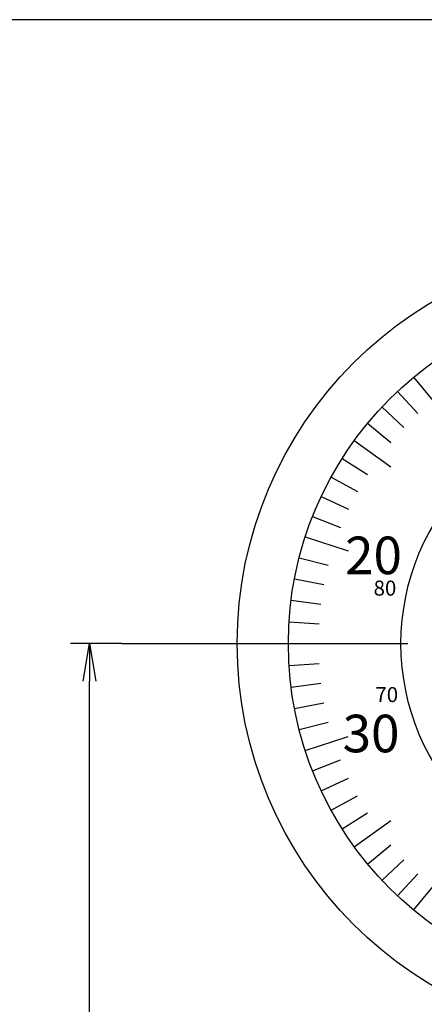
# Model space of a CAD drawing. Extents: x 0 to 270, y 0 to 195.
# Drawn here: x 53 to 80, y 96 to 162 of the extents above; entities that cross this region are included whole.
import ezdxf

# ---------------------------------------------------------------- set-up
doc = ezdxf.new("R2010")
doc.units = 0
doc.linetypes.add('CENTER2', pattern=[28.575, 19.05, -3.175, 3.175, -3.175])
doc.layers.get('0').update_dxf_attribs({"linetype": 'CONTINUOUS'})
doc.layers.get('DEFPOINTS').update_dxf_attribs({"linetype": 'CONTINUOUS'})
for name, color, linetype in [('中心線', 4, 'CENTER2'), ('外形線', 7, 'CONTINUOUS'), ('寸法図', 2, 'CONTINUOUS'), ('文字', 6, 'CONTINUOUS'), ('目盛', 70, 'CONTINUOUS')]:
    doc.layers.add(name, color=color, linetype=linetype)
doc.styles.add('STYLE3', font='romans.shx', dxfattribs={"bigfont": 'bigfont.shx'})
doc.dimstyles.get("Standard").update_dxf_attribs({"dimtxt": 2.5, "dimasz": 2.5, "dimexe": 1.25, "dimexo": 0.625, "dimtad": 1, "dimcen": 2.5, "dimazin": 3, "dimtfac": 1, "dimtmove": 0, "dimatfit": 3})

# ---------------------------------------------------------------- blocks, each defined once
blk = doc.blocks.new('_OPEN')
at = {"color": 0, "linetype": 'BYBLOCK'}
for p, q in [((-1, 0.167), (0, 0)), ((0, 0), (-1, -0.167)), ((0, 0), (-1, 0))]:
    blk.add_line(p, q, dxfattribs=at)
blk = doc.blocks.new('*U25')
at = {"layer": '外形線', "color": 6, "style": 'STYLE3'}
blk.add_text('109', height=2.5, rotation=90, dxfattribs=at).set_placement((49.962, 103.416))
blk = doc.blocks.new('*D1')
at = {"layer": 'DEFPOINTS', "color": 0}
for p in [(93.801, 161.607), (50.587, 52.607), (63.801, 52.607)]:
    blk.add_point(p, dxfattribs=at)
at = {"layer": '外形線', "color": 2}
for p, q in [((93.801, 161.607), (49.337, 161.607)), ((50.587, 159.107), (50.587, 55.107)), ((63.801, 52.607), (49.337, 52.607))]:
    blk.add_line(p, q, dxfattribs=at)
at = {"layer": '外形線', "color": 2, "xscale": 2.5, "yscale": 2.5, "zscale": 2.5}
for p, rotation in [((50.587, 161.607), 90), ((50.587, 52.607), 270)]:
    blk.add_blockref('_OPEN', p, dxfattribs=dict(at, rotation=rotation))
at = {"layer": '寸法図'}
blk.add_blockref('*U25', (0, 0), dxfattribs=at)
blk = doc.blocks.new('*U28')
at = {"layer": '外形線', "color": 6, "style": 'STYLE3'}
blk.add_text('67.5', height=2.5, rotation=90, dxfattribs=at).set_placement((56.933, 82.13))
blk = doc.blocks.new('*D2')
at = {"layer": 'DEFPOINTS', "color": 0}
for p in [(57.558, 120.107), (59.71, 120.107), (57.191, 52.607)]:
    blk.add_point(p, dxfattribs=at)
at = {"layer": '外形線', "color": 2}
for p, q in [((59.71, 120.107), (56.308, 120.107)), ((57.558, 55.107), (57.558, 117.607)), ((57.191, 52.607), (58.808, 52.607))]:
    blk.add_line(p, q, dxfattribs=at)
at = {"layer": '外形線', "color": 2, "xscale": 2.5, "yscale": 2.5, "zscale": 2.5}
for p, rotation in [((57.558, 120.107), 90), ((57.558, 52.607), 270)]:
    blk.add_blockref('_OPEN', p, dxfattribs=dict(at, rotation=rotation))
at = {"layer": '寸法図'}
blk.add_blockref('*U28', (0, 0), dxfattribs=at)

msp = doc.modelspace()

# ---------------------------------------------------------------- linework, layer by layer
at = {"layer": 'DEFPOINTS', "color": 0, "linetype": 'BYBLOCK'}
msp.add_point((70.801, 120.107), dxfattribs=at)
at = {"layer": '中心線'}
msp.add_line((59.71, 120.107), (127.893, 120.107), dxfattribs=at)
at = {"layer": '外形線'}
for radius in [26.4, 23, 15.5]:
    msp.add_circle((93.801, 120.107), radius, dxfattribs=at)
at = {"layer": '目盛'}
for p, q in [((79.141, 137.828), (80.415, 136.287)), ((78.057, 136.873), (79.426, 135.415)), ((77.035, 135.851), (78.493, 134.482)), ((76.08, 134.767), (77.621, 133.492)), ((75.194, 133.626), (77.621, 131.862)), ((74.382, 132.431), (76.071, 131.359)), ((73.646, 131.187), (75.399, 130.223)), ((72.99, 129.899), (74.8, 129.048)), ((72.417, 128.573), (74.276, 127.837)), ((71.927, 127.214), (74.78, 126.287)), ((71.524, 125.826), (73.461, 125.329)), ((71.209, 124.416), (73.173, 124.042)), ((70.983, 122.989), (72.967, 122.739)), ((70.847, 121.551), (72.843, 121.425)), ((70.801, 120.107), (73.801, 120.107)), ((70.847, 118.662), (72.843, 118.788)), ((70.983, 117.224), (72.967, 117.475)), ((71.209, 115.797), (73.173, 116.172)), ((71.524, 114.387), (73.461, 114.884)), ((71.927, 112.999), (74.78, 113.926)), ((72.417, 111.64), (74.276, 112.376)), ((72.99, 110.314), (74.8, 111.165)), ((73.646, 109.026), (75.399, 109.99)), ((74.382, 107.783), (76.071, 108.854)), ((75.194, 106.587), (77.621, 108.351)), ((76.08, 105.446), (77.621, 106.721)), ((77.035, 104.362), (78.493, 105.731)), ((78.057, 103.34), (79.426, 104.798)), ((79.141, 102.385), (80.415, 103.926))]:
    msp.add_line(p, q, dxfattribs=at)

# ---------------------------------------------------------------- texts
at = {"layer": '文字', "style": 'STYLE3'}
for s, p in [('20', (74.577, 124.728)), ('30', (74.416, 112.881))]:
    msp.add_text(s, height=2.5, dxfattribs=at).set_placement(p)
at = {"layer": '文字', "color": 4, "linetype": 'CONTINUOUS', "style": 'STYLE3'}
for s, p in [('80', (76.476, 123.302)), ('70', (76.595, 116.218))]:
    msp.add_text(s, height=1, dxfattribs=at).set_placement(p)

# ---------------------------------------------------------------- dimensions: what is measured, and where the dimension line sits
at = {"layer": '外形線'}
for base, p1, p2, picture, middle in [((50.587, 52.607), (93.801, 161.607), (63.801, 52.607), '*D1', (48.712, 107.107)), ((57.558, 120.107), (57.191, 52.607), (59.71, 120.107), '*D2', (55.683, 86.357))]:
    dim = msp.add_linear_dim(base=base, p1=p1, p2=p2, angle=90, dimstyle='Standard', dxfattribs=at)
    dim.commit()
    dim.dimension.update_dxf_attribs({"geometry": picture, "text_midpoint": middle})

doc.saveas('drawing.dxf')
